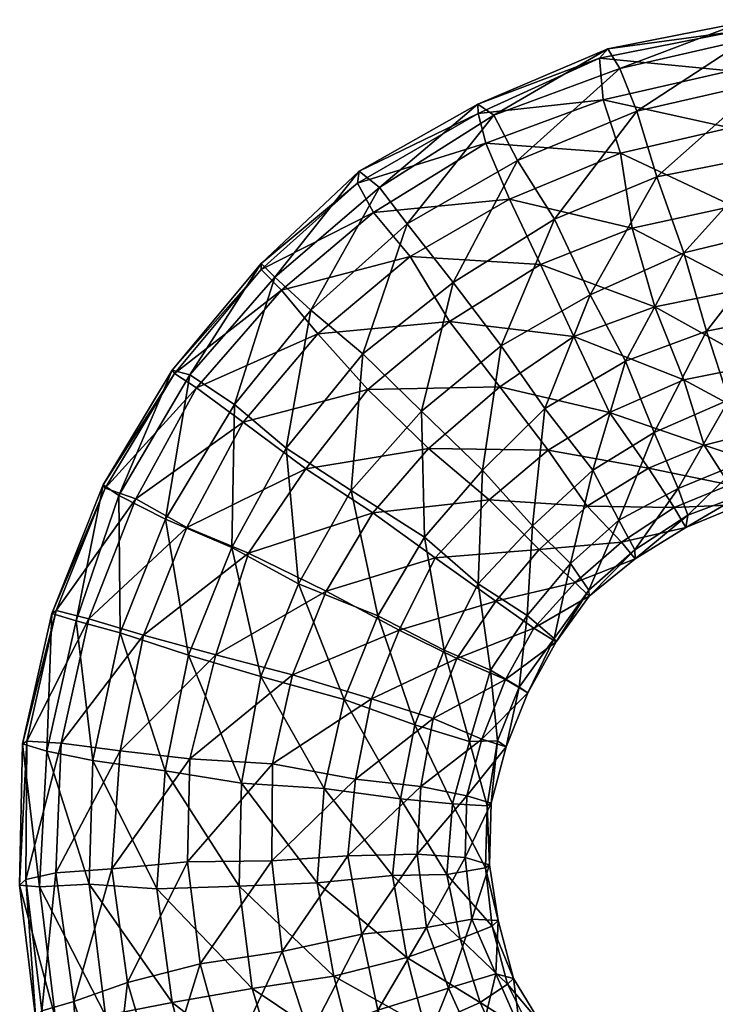
# Model space of a CAD drawing. Units: millimetres. Extents: x 9864 to 13528, y -7102 to -2352.
# Drawn here: x 10426 to 10439, y -7013 to -6995 of the extents above; entities that cross this region are included whole.
import ezdxf

# ---------------------------------------------------------------- set-up
doc = ezdxf.new("R2010")
doc.units = ezdxf.units.MM
doc.layers.add('Default', color=7, linetype='Continuous', true_color=0x000000)

msp = doc.modelspace()

# ---------------------------------------------------------------- meshes
at = {"layer": 'Default'}
mesh = msp.add_polyface(dxfattribs=at)
corners = [(10441.031, -7001.255, 2181.798), (10439.383, -6999.909, 2181.524), (10440.97, -6999.783, 2181.237), (10440.97, -6999.783, 2181.237), (10439.383, -6999.909, 2181.524), (10439.122, -6998.408, 2181.506), (10441.15, -6998.324, 2181.415), (10439.065, -6996.97, 2182.104), (10441.214, -6996.935, 2181.995), (10439.064, -6995.923, 2183.207), (10441.369, -6995.825, 2183.012), (10439.117, -6995.207, 2184.622), (10441.544, -6995.158, 2184.41), (10439.272, -6995.033, 2186.277), (10441.699, -6994.984, 2186.065), (10439.367, -6995.346, 2187.872), (10441.794, -6995.297, 2187.66), (10439.68, -6996.131, 2189.305), (10441.948, -6996.085, 2188.987), (10439.855, -6997.447, 2190.239), (10442.039, -6997.301, 2190.061), (10440.11, -6998.804, 2190.838), (10441.979, -6998.724, 2190.64), (10440.333, -7000.358, 2190.732), (10437.684, -7000.25, 2181.632), (10437.267, -6998.811, 2181.7), (10437.053, -6997.436, 2182.384), (10436.736, -6996.455, 2183.466), (10436.668, -6995.69, 2184.899), (10436.823, -6995.517, 2186.553), (10437.039, -6995.878, 2188.132), (10437.353, -6996.664, 2189.565), (10437.722, -6997.865, 2190.536), (10438.218, -6999.26, 2190.908), (10438.635, -7000.698, 2190.839), (10435.582, -6999.475, 2181.804), (10435.017, -6998.278, 2182.536), (10434.578, -6997.248, 2183.635), (10434.725, -6996.734, 2188.387), (10435.16, -6997.568, 2189.803), (10435.842, -6998.643, 2190.602), (10436.497, -7000.035, 2191.08)]
mesh.append_faces([[corners[k] for k in face] for face in [(0, 1, 2, 2), (3, 4, 5, 5), (3, 5, 6, 6), (6, 5, 7, 7), (6, 7, 8, 8), (8, 7, 9, 9), (8, 9, 10, 10), (10, 9, 11, 11), (10, 11, 12, 12), (12, 11, 13, 13), (12, 13, 14, 14), (14, 13, 15, 15), (16, 15, 17, 17), (18, 17, 19, 19), (20, 19, 21, 21), (22, 21, 23, 23), (4, 24, 25, 25), (4, 25, 5, 5), (5, 25, 26, 26), (5, 26, 7, 7), (7, 26, 27, 27), (7, 27, 9, 9), (9, 27, 28, 28), (9, 28, 11, 11), (11, 28, 29, 29), (11, 29, 13, 13), (13, 29, 30, 30), (13, 30, 15, 15), (15, 30, 31, 31), (15, 31, 17, 17), (17, 31, 32, 32), (17, 32, 19, 19), (19, 32, 33, 33), (19, 33, 21, 21), (21, 33, 34, 34), (21, 34, 23, 23), (24, 35, 25, 25), (25, 36, 26, 26), (26, 37, 27, 27), (29, 38, 30, 30), (30, 39, 31, 31), (31, 40, 32, 32), (32, 40, 41, 41), (32, 41, 33, 33)]])
mesh = msp.add_polyface(dxfattribs=at)
corners = [(10437.684, -7000.25, 2181.632), (10436.194, -7000.799, 2181.773), (10435.582, -6999.475, 2181.804), (10437.267, -6998.811, 2181.7), (10435.017, -6998.278, 2182.536), (10437.053, -6997.436, 2182.384), (10434.578, -6997.248, 2183.635), (10436.736, -6996.455, 2183.466), (10434.439, -6996.706, 2185.205), (10436.668, -6995.69, 2184.899), (10434.435, -6996.535, 2186.754), (10436.823, -6995.517, 2186.553), (10434.725, -6996.734, 2188.387), (10437.039, -6995.878, 2188.132), (10435.16, -6997.568, 2189.803), (10437.353, -6996.664, 2189.565), (10435.842, -6998.643, 2190.602), (10436.849, -7002.191, 2182.252), (10435.722, -7002.886, 2182.341), (10434.837, -7001.721, 2181.893), (10436.194, -7000.799, 2181.773), (10434.837, -7001.721, 2181.893), (10433.913, -7000.522, 2182.096), (10433.188, -6999.328, 2182.721), (10432.52, -6998.524, 2183.852), (10432.222, -6997.985, 2185.315), (10432.255, -6997.763, 2186.987), (10432.629, -6998.062, 2188.48), (10433.136, -6998.732, 2189.95), (10433.978, -6999.805, 2190.856), (10434.863, -7000.97, 2191.304), (10436.497, -7000.035, 2191.08), (10435.666, -7002.12, 2191.119), (10436.442, -7003.91, 2183.264), (10434.644, -7003.793, 2182.358), (10433.53, -7002.854, 2181.941), (10433.53, -7002.854, 2181.941), (10432.41, -7001.77, 2182.105), (10431.494, -7000.749, 2182.886), (10432.319, -7001.115, 2190.952), (10433.399, -7002.166, 2191.437), (10434.518, -7003.25, 2191.272), (10435.434, -7004.27, 2190.492), (10436.547, -7003.252, 2190.407), (10432.503, -7004.032, 2182.077), (10433.453, -7004.481, 2191.285)]
mesh.append_faces([[corners[k] for k in face] for face in [(0, 1, 2, 2), (3, 2, 4, 4), (5, 4, 6, 6), (7, 6, 8, 8), (7, 8, 9, 9), (9, 8, 10, 10), (9, 10, 11, 11), (11, 10, 12, 12), (13, 12, 14, 14), (15, 14, 16, 16), (17, 18, 19, 19), (17, 19, 20, 20), (1, 21, 22, 22), (1, 22, 2, 2), (2, 22, 23, 23), (2, 23, 4, 4), (4, 23, 24, 24), (4, 24, 6, 6), (6, 25, 8, 8), (8, 26, 10, 10), (10, 26, 27, 27), (10, 27, 12, 12), (12, 27, 28, 28), (12, 28, 14, 14), (14, 28, 29, 29), (14, 29, 16, 16), (16, 29, 30, 30), (16, 30, 31, 31), (31, 30, 32, 32), (33, 34, 18, 18), (18, 34, 35, 35), (18, 35, 19, 19), (21, 36, 37, 37), (21, 37, 22, 22), (22, 38, 23, 23), (28, 39, 29, 29), (29, 39, 40, 40), (29, 40, 30, 30), (30, 40, 41, 41), (30, 41, 32, 32), (32, 41, 42, 42), (32, 42, 43, 43), (34, 44, 35, 35), (40, 45, 41, 41)]])
mesh = msp.add_polyface(dxfattribs=at)
corners = [(10434.578, -6997.248, 2183.635), (10432.52, -6998.524, 2183.852), (10432.222, -6997.985, 2185.315), (10434.439, -6996.706, 2185.205), (10432.255, -6997.763, 2186.987), (10433.913, -7000.522, 2182.096), (10432.41, -7001.77, 2182.105), (10431.494, -7000.749, 2182.886), (10433.188, -6999.328, 2182.721), (10430.826, -6999.946, 2184.016), (10430.455, -6999.57, 2185.424), (10430.453, -6999.459, 2187.165), (10430.705, -6999.709, 2188.675), (10432.629, -6998.062, 2188.48), (10431.369, -7000.317, 2190.059), (10433.136, -6998.732, 2189.95), (10432.319, -7001.115, 2190.952), (10433.53, -7002.854, 2181.941), (10432.503, -7004.032, 2182.077), (10431.275, -7003.223, 2182.255), (10430.126, -7002.369, 2182.874), (10429.266, -7001.739, 2184.159), (10428.86, -7001.475, 2185.636), (10428.821, -7001.416, 2187.253), (10429.145, -7001.503, 2188.818), (10429.966, -7002.048, 2190.116), (10430.916, -7002.846, 2191.008), (10432.104, -7003.623, 2191.481), (10433.399, -7002.166, 2191.437), (10429.09, -7004.305, 2183.071), (10428.155, -7003.779, 2184.108), (10427.592, -7003.578, 2185.671), (10427.552, -7003.519, 2187.288), (10427.842, -7003.717, 2188.922), (10428.698, -7004.151, 2190.152), (10429.916, -7004.671, 2191.137)]
mesh.append_faces([[corners[k] for k in face] for face in [(0, 1, 2, 2), (3, 2, 4, 4), (5, 6, 7, 7), (8, 7, 9, 9), (8, 9, 1, 1), (1, 9, 10, 10), (1, 10, 2, 2), (2, 10, 11, 11), (2, 11, 4, 4), (4, 11, 12, 12), (4, 12, 13, 13), (13, 12, 14, 14), (13, 14, 15, 15), (15, 14, 16, 16), (17, 18, 19, 19), (17, 19, 6, 6), (6, 19, 20, 20), (6, 20, 7, 7), (7, 20, 21, 21), (7, 21, 9, 9), (9, 21, 22, 22), (9, 22, 10, 10), (10, 22, 23, 23), (10, 23, 11, 11), (11, 23, 24, 24), (11, 24, 12, 12), (12, 24, 25, 25), (12, 25, 14, 14), (14, 25, 26, 26), (14, 26, 16, 16), (16, 26, 27, 27), (16, 27, 28, 28), (19, 29, 20, 20), (20, 29, 30, 30), (20, 30, 21, 21), (21, 30, 31, 31), (21, 31, 22, 22), (22, 31, 32, 32), (22, 32, 23, 23), (23, 32, 33, 33), (23, 33, 24, 24), (24, 33, 34, 34), (24, 34, 25, 25), (25, 35, 26, 26)]])
mesh = msp.add_polyface(dxfattribs=at)
corners = [(10441.372, -7003.572, 2185.795), (10440.34, -7003.669, 2185.875), (10440.124, -7003.308, 2184.297), (10441.276, -7003.259, 2184.199), (10439.848, -7002.471, 2182.988), (10441.122, -7002.47, 2182.873), (10439.6, -7001.318, 2181.999), (10441.031, -7001.255, 2181.798), (10439.383, -6999.909, 2181.524), (10441.92, -7000.232, 2190.445), (10440.333, -7000.358, 2190.732), (10440.426, -7001.684, 2190.065), (10441.857, -7001.621, 2189.864), (10440.427, -7002.731, 2188.963), (10441.701, -7002.731, 2188.848), (10440.374, -7003.447, 2187.547), (10441.527, -7003.398, 2187.45), (10439.057, -7003.517, 2184.445), (10438.587, -7002.794, 2183.099), (10438.218, -7001.593, 2182.127), (10437.684, -7000.25, 2181.632), (10438.635, -7000.698, 2190.839), (10439.043, -7001.959, 2190.194), (10439.287, -7003.103, 2189.056), (10439.269, -7003.708, 2187.572), (10438.039, -7003.937, 2184.521), (10437.569, -7003.215, 2183.175), (10436.849, -7002.191, 2182.252), (10436.194, -7000.799, 2181.773), (10438.218, -6999.26, 2190.908), (10436.497, -7000.035, 2191.08), (10437.144, -7001.248, 2190.981), (10437.674, -7002.557, 2190.318), (10438.112, -7003.586, 2189.218), (10436.442, -7003.91, 2183.264), (10435.722, -7002.886, 2182.341), (10435.666, -7002.12, 2191.119), (10436.547, -7003.252, 2190.407), (10437.021, -7004.17, 2189.239)]
mesh.append_faces([[corners[k] for k in face] for face in [(0, 1, 2, 2), (0, 2, 3, 3), (3, 2, 4, 4), (3, 4, 5, 5), (5, 4, 6, 6), (5, 6, 7, 7), (7, 6, 8, 8), (9, 10, 11, 11), (12, 11, 13, 13), (14, 13, 15, 15), (16, 15, 1, 1), (1, 17, 2, 2), (2, 17, 18, 18), (2, 18, 4, 4), (4, 18, 19, 19), (4, 19, 6, 6), (6, 19, 20, 20), (6, 20, 8, 8), (10, 21, 22, 22), (10, 22, 11, 11), (11, 22, 23, 23), (11, 23, 13, 13), (13, 23, 24, 24), (13, 24, 15, 15), (17, 25, 26, 26), (17, 26, 18, 18), (18, 26, 27, 27), (18, 27, 19, 19), (19, 27, 28, 28), (19, 28, 20, 20), (29, 30, 31, 31), (29, 31, 21, 21), (21, 31, 32, 32), (21, 32, 22, 22), (22, 32, 33, 33), (22, 33, 23, 23), (25, 34, 26, 26), (26, 34, 35, 35), (26, 35, 27, 27), (30, 36, 31, 31), (31, 36, 37, 37), (31, 37, 32, 32), (32, 37, 38, 38), (32, 38, 33, 33)]])
mesh = msp.add_polyface(dxfattribs=at)
corners = [(10433.399, -7002.166, 2191.437), (10432.104, -7003.623, 2191.481), (10433.453, -7004.481, 2191.285), (10433.652, -7004.86, 2182.426), (10432.989, -7006.185, 2182.51), (10431.645, -7005.471, 2182.124), (10432.503, -7004.032, 2182.077), (10432.503, -7004.032, 2182.077), (10431.645, -7005.471, 2182.124), (10430.223, -7004.776, 2182.264), (10431.275, -7003.223, 2182.255), (10429.09, -7004.305, 2183.071), (10429.966, -7002.048, 2190.116), (10428.698, -7004.151, 2190.152), (10429.916, -7004.671, 2191.137), (10430.916, -7002.846, 2191.008), (10431.138, -7005.336, 2191.54), (10432.596, -7005.92, 2191.332), (10434.048, -7006.708, 2183.389), (10432.483, -7007.446, 2182.508), (10431.031, -7007.007, 2182.135), (10431.031, -7007.007, 2182.135), (10429.622, -7006.636, 2182.272), (10429.12, -7006.645, 2191.107), (10430.451, -7007.036, 2191.497), (10431.981, -7007.456, 2191.343), (10433.274, -7007.924, 2190.643), (10433.615, -7007.806, 2183.442), (10433.387, -7009.054, 2183.337), (10432.185, -7008.917, 2182.54), (10430.66, -7008.641, 2182.112), (10430.66, -7008.641, 2182.112), (10429.142, -7008.544, 2182.262), (10428.689, -7008.765, 2191.024), (10430.093, -7008.992, 2191.47), (10431.61, -7009.089, 2191.32), (10433.01, -7009.282, 2190.606), (10433.318, -7010.298, 2183.338), (10432.043, -7010.324, 2182.486), (10430.652, -7010.42, 2182.037), (10430.652, -7010.42, 2182.037), (10429.1, -7010.435, 2182.255), (10430.05, -7010.883, 2191.463), (10431.481, -7010.82, 2191.262), (10432.868, -7010.69, 2190.552)]
mesh.append_faces([[corners[k] for k in face] for face in [(0, 1, 2, 2), (3, 4, 5, 5), (3, 5, 6, 6), (7, 8, 9, 9), (7, 9, 10, 10), (10, 9, 11, 11), (12, 13, 14, 14), (15, 14, 16, 16), (15, 16, 1, 1), (1, 16, 17, 17), (1, 17, 2, 2), (18, 19, 4, 4), (4, 19, 20, 20), (4, 20, 5, 5), (8, 21, 22, 22), (8, 22, 9, 9), (14, 23, 24, 24), (14, 24, 16, 16), (16, 24, 25, 25), (16, 25, 17, 17), (17, 25, 26, 26), (27, 28, 29, 29), (27, 29, 19, 19), (19, 29, 30, 30), (19, 30, 20, 20), (21, 31, 32, 32), (21, 32, 22, 22), (23, 33, 34, 34), (23, 34, 24, 24), (24, 34, 35, 35), (24, 35, 25, 25), (25, 35, 36, 36), (25, 36, 26, 26), (28, 37, 38, 38), (28, 38, 29, 29), (29, 38, 39, 39), (29, 39, 30, 30), (31, 40, 41, 41), (31, 41, 32, 32), (33, 42, 34, 34), (34, 42, 43, 43), (34, 43, 35, 35), (35, 43, 44, 44), (35, 44, 36, 36)]])
mesh = msp.add_polyface(dxfattribs=at)
corners = [(10440.34, -7003.669, 2185.875), (10439.274, -7003.878, 2186.024), (10439.057, -7003.517, 2184.445), (10440.374, -7003.447, 2187.547), (10439.269, -7003.708, 2187.572), (10438.255, -7004.299, 2186.1), (10438.039, -7003.937, 2184.521), (10439.287, -7003.103, 2189.056), (10438.112, -7003.586, 2189.218), (10438.289, -7004.077, 2187.772), (10437.323, -7004.879, 2186.227), (10437.069, -7004.57, 2184.525), (10436.442, -7003.91, 2183.264), (10437.021, -7004.17, 2189.239), (10437.319, -7004.709, 2187.775), (10436.475, -7005.561, 2186.213), (10436.223, -7005.31, 2184.703), (10435.559, -7004.703, 2183.318), (10434.644, -7003.793, 2182.358), (10436.547, -7003.252, 2190.407), (10435.434, -7004.27, 2190.492), (10436.137, -7004.963, 2189.293), (10436.474, -7005.45, 2187.954), (10435.872, -7006.399, 2186.356), (10435.461, -7006.152, 2184.74), (10434.762, -7005.655, 2183.424), (10434.442, -7005.338, 2190.56), (10435.34, -7005.915, 2189.399), (10435.833, -7006.34, 2187.973), (10435.353, -7007.337, 2186.359), (10434.942, -7007.09, 2184.743), (10434.664, -7006.917, 2189.487), (10435.192, -7007.229, 2187.993), (10434.955, -7008.324, 2186.343)]
mesh.append_faces([[corners[k] for k in face] for face in [(0, 1, 2, 2), (3, 4, 1, 1), (3, 1, 0, 0), (1, 5, 6, 6), (1, 6, 2, 2), (7, 8, 9, 9), (7, 9, 4, 4), (4, 9, 5, 5), (4, 5, 1, 1), (5, 10, 11, 11), (5, 11, 6, 6), (6, 11, 12, 12), (8, 13, 14, 14), (8, 14, 9, 9), (9, 14, 10, 10), (9, 10, 5, 5), (10, 15, 16, 16), (10, 16, 11, 11), (11, 16, 17, 17), (11, 17, 12, 12), (12, 17, 18, 18), (19, 20, 21, 21), (19, 21, 13, 13), (13, 21, 22, 22), (13, 22, 14, 14), (14, 22, 15, 15), (14, 15, 10, 10), (15, 23, 24, 24), (15, 24, 16, 16), (16, 24, 25, 25), (16, 25, 17, 17), (20, 26, 27, 27), (20, 27, 21, 21), (21, 27, 28, 28), (21, 28, 22, 22), (22, 28, 23, 23), (22, 23, 15, 15), (23, 29, 30, 30), (23, 30, 24, 24), (27, 31, 32, 32), (27, 32, 28, 28), (28, 32, 29, 29), (28, 29, 23, 23), (32, 33, 29, 29)]])
mesh = msp.add_polyface(dxfattribs=at)
corners = [(10435.559, -7004.703, 2183.318), (10434.762, -7005.655, 2183.424), (10433.652, -7004.86, 2182.426), (10434.644, -7003.793, 2182.358), (10432.503, -7004.032, 2182.077), (10434.518, -7003.25, 2191.272), (10433.453, -7004.481, 2191.285), (10434.442, -7005.338, 2190.56), (10435.434, -7004.27, 2190.492), (10435.461, -7006.152, 2184.74), (10434.942, -7007.09, 2184.743), (10434.048, -7006.708, 2183.389), (10432.989, -7006.185, 2182.51), (10432.596, -7005.92, 2191.332), (10433.815, -7006.551, 2190.576), (10434.664, -7006.917, 2189.487), (10435.34, -7005.915, 2189.399), (10435.353, -7007.337, 2186.359), (10434.955, -7008.324, 2186.343), (10434.509, -7008.188, 2184.796), (10433.615, -7007.806, 2183.442), (10432.483, -7007.446, 2182.508), (10433.274, -7007.924, 2190.643), (10434.28, -7008.227, 2189.468), (10434.794, -7008.217, 2187.978), (10435.192, -7007.229, 2187.993), (10434.679, -7009.36, 2186.311), (10434.232, -7009.224, 2184.764), (10433.387, -7009.054, 2183.337), (10433.01, -7009.282, 2190.606), (10433.968, -7009.374, 2189.504), (10434.604, -7009.412, 2187.997), (10434.645, -7010.493, 2186.244), (10434.199, -7010.357, 2184.696), (10433.318, -7010.298, 2183.338), (10432.868, -7010.69, 2190.552), (10433.861, -7010.67, 2189.382), (10434.571, -7010.545, 2187.929)]
mesh.append_faces([[corners[k] for k in face] for face in [(0, 1, 2, 2), (0, 2, 3, 3), (3, 2, 4, 4), (5, 6, 7, 7), (5, 7, 8, 8), (9, 10, 11, 11), (9, 11, 1, 1), (1, 11, 12, 12), (1, 12, 2, 2), (6, 13, 14, 14), (6, 14, 7, 7), (7, 14, 15, 15), (7, 15, 16, 16), (17, 18, 19, 19), (17, 19, 10, 10), (10, 19, 20, 20), (10, 20, 11, 11), (11, 20, 21, 21), (13, 22, 14, 14), (14, 22, 23, 23), (14, 23, 15, 15), (15, 23, 24, 24), (15, 24, 25, 25), (25, 24, 18, 18), (18, 26, 27, 27), (18, 27, 19, 19), (19, 27, 28, 28), (19, 28, 20, 20), (22, 29, 30, 30), (22, 30, 23, 23), (23, 30, 31, 31), (23, 31, 24, 24), (24, 31, 26, 26), (24, 26, 18, 18), (26, 32, 33, 33), (26, 33, 27, 27), (27, 33, 34, 34), (27, 34, 28, 28), (29, 35, 36, 36), (29, 36, 30, 30), (30, 36, 37, 37), (30, 37, 31, 31), (31, 37, 32, 32), (31, 32, 26, 26)]])
mesh = msp.add_polyface(dxfattribs=at)
corners = [(10430.223, -7004.776, 2182.264), (10429.622, -7006.636, 2182.272), (10428.295, -7006.279, 2183.041), (10429.09, -7004.305, 2183.071), (10427.289, -7005.976, 2184.215), (10428.155, -7003.779, 2184.108), (10426.688, -7005.827, 2185.654), (10427.592, -7003.578, 2185.671), (10426.613, -7005.879, 2187.34), (10427.552, -7003.519, 2187.288), (10427.059, -7006.015, 2188.887), (10427.842, -7003.717, 2188.922), (10427.867, -7006.237, 2190.19), (10428.698, -7004.151, 2190.152), (10429.12, -7006.645, 2191.107), (10429.916, -7004.671, 2191.137), (10429.142, -7008.544, 2182.262), (10427.863, -7008.399, 2182.958), (10426.784, -7008.259, 2184.078), (10426.148, -7008.221, 2185.585), (10426.073, -7008.274, 2187.271), (10426.52, -7008.409, 2188.818), (10427.365, -7008.579, 2190.245), (10428.689, -7008.765, 2191.024), (10429.1, -7010.435, 2182.255), (10427.713, -7010.565, 2182.965), (10426.682, -7010.637, 2184.012), (10426.132, -7010.758, 2185.57), (10426.019, -7010.863, 2187.132), (10426.382, -7010.898, 2188.821), (10427.298, -7010.845, 2190.11), (10428.538, -7010.931, 2191.031), (10430.05, -7010.883, 2191.463)]
mesh.append_faces([[corners[k] for k in face] for face in [(0, 1, 2, 2), (0, 2, 3, 3), (3, 2, 4, 4), (3, 4, 5, 5), (5, 4, 6, 6), (5, 6, 7, 7), (7, 6, 8, 8), (7, 8, 9, 9), (9, 8, 10, 10), (9, 10, 11, 11), (11, 10, 12, 12), (11, 12, 13, 13), (13, 12, 14, 14), (13, 14, 15, 15), (1, 16, 17, 17), (1, 17, 2, 2), (2, 17, 18, 18), (2, 18, 4, 4), (4, 18, 19, 19), (4, 19, 6, 6), (6, 19, 20, 20), (6, 20, 8, 8), (8, 20, 21, 21), (8, 21, 10, 10), (10, 21, 22, 22), (10, 22, 12, 12), (12, 22, 23, 23), (12, 23, 14, 14), (16, 24, 25, 25), (16, 25, 17, 17), (17, 25, 26, 26), (17, 26, 18, 18), (18, 26, 27, 27), (18, 27, 19, 19), (19, 27, 28, 28), (19, 28, 20, 20), (20, 28, 29, 29), (20, 29, 21, 21), (21, 29, 30, 30), (21, 30, 22, 22), (22, 30, 31, 31), (22, 31, 23, 23), (23, 31, 32, 32)]])
mesh = msp.add_polyface(dxfattribs=at)
corners = [(10430.652, -7010.42, 2182.037), (10429.336, -7012.311, 2182.145), (10429.1, -7010.435, 2182.255), (10427.997, -7012.653, 2182.782), (10427.713, -7010.565, 2182.965), (10427.017, -7012.997, 2183.949), (10426.682, -7010.637, 2184.012), (10426.429, -7013.17, 2185.384), (10426.132, -7010.758, 2185.57), (10426.319, -7013.334, 2187.138), (10426.019, -7010.863, 2187.132), (10426.679, -7013.31, 2188.634), (10426.382, -7010.898, 2188.821), (10427.596, -7013.257, 2189.923), (10427.298, -7010.845, 2190.11), (10428.822, -7013.019, 2190.848), (10428.538, -7010.931, 2191.031), (10430.286, -7012.76, 2191.353), (10430.05, -7010.883, 2191.463), (10430.84, -7012.085, 2181.999), (10429.849, -7014.174, 2181.931), (10428.597, -7014.676, 2182.62), (10427.703, -7015.179, 2183.837), (10427.164, -7015.564, 2185.2), (10427.054, -7015.728, 2186.954), (10427.414, -7015.704, 2188.45), (10428.282, -7015.439, 2189.812), (10429.387, -7015.153, 2190.754), (10430.717, -7015.919, 2181.862), (10429.634, -7016.681, 2182.46), (10428.667, -7017.347, 2183.623), (10428.166, -7017.681, 2185.109), (10428.14, -7017.945, 2186.722), (10428.538, -7017.869, 2188.342), (10429.284, -7017.556, 2189.721), (10430.338, -7016.998, 2190.544)]
mesh.append_faces([[corners[k] for k in face] for face in [(0, 1, 2, 2), (2, 1, 3, 3), (2, 3, 4, 4), (4, 3, 5, 5), (4, 5, 6, 6), (6, 5, 7, 7), (6, 7, 8, 8), (8, 7, 9, 9), (8, 9, 10, 10), (10, 9, 11, 11), (10, 11, 12, 12), (12, 11, 13, 13), (12, 13, 14, 14), (14, 13, 15, 15), (14, 15, 16, 16), (16, 15, 17, 17), (16, 17, 18, 18), (19, 20, 1, 1), (1, 20, 21, 21), (1, 21, 3, 3), (3, 21, 22, 22), (3, 22, 5, 5), (5, 22, 23, 23), (5, 23, 7, 7), (7, 23, 24, 24), (7, 24, 9, 9), (9, 24, 25, 25), (9, 25, 11, 11), (11, 25, 26, 26), (11, 26, 13, 13), (13, 26, 27, 27), (13, 27, 15, 15), (20, 28, 29, 29), (20, 29, 21, 21), (21, 29, 30, 30), (21, 30, 22, 22), (22, 30, 31, 31), (22, 31, 23, 23), (23, 32, 24, 24), (24, 33, 25, 25), (25, 33, 34, 34), (25, 34, 26, 26), (26, 34, 35, 35), (26, 35, 27, 27)]])
mesh = msp.add_polyface(dxfattribs=at)
corners = [(10434.199, -7010.357, 2184.696), (10433.492, -7011.64, 2183.305), (10433.318, -7010.298, 2183.338), (10432.301, -7011.766, 2182.311), (10432.043, -7010.324, 2182.486), (10430.84, -7012.085, 2181.999), (10430.652, -7010.42, 2182.037), (10430.652, -7010.42, 2182.037), (10430.84, -7012.085, 2181.999), (10429.336, -7012.311, 2182.145), (10430.05, -7010.883, 2191.463), (10430.286, -7012.76, 2191.353), (10431.79, -7012.534, 2191.207), (10431.481, -7010.82, 2191.262), (10433.129, -7012.192, 2190.57), (10432.868, -7010.69, 2190.552), (10434.108, -7011.848, 2189.403), (10433.861, -7010.67, 2189.382), (10433.896, -7012.755, 2183.24), (10432.596, -7013.156, 2182.261), (10431.34, -7013.624, 2181.79), (10431.34, -7013.624, 2181.79), (10429.849, -7014.174, 2181.931), (10428.822, -7013.019, 2190.848), (10429.387, -7015.153, 2190.754), (10430.837, -7014.57, 2191.263), (10432.169, -7014.024, 2191.015), (10433.46, -7013.47, 2190.45), (10434.421, -7013.92, 2183.159), (10433.243, -7014.369, 2182.161), (10432, -7015.161, 2181.687), (10432, -7015.161, 2181.687), (10430.717, -7015.919, 2181.862), (10430.338, -7016.998, 2190.544), (10431.667, -7016.367, 2191.07), (10432.988, -7015.557, 2191.018), (10434.033, -7014.846, 2190.296), (10434.168, -7015.568, 2181.959), (10433.011, -7016.519, 2181.535), (10433.011, -7016.519, 2181.535), (10431.776, -7017.489, 2181.638), (10430.78, -7018.412, 2182.287), (10429.634, -7016.681, 2182.46), (10432.764, -7017.886, 2190.97), (10433.84, -7016.919, 2190.761), (10434.13, -7017.603, 2181.37)]
mesh.append_faces([[corners[k] for k in face] for face in [(0, 1, 2, 2), (2, 1, 3, 3), (2, 3, 4, 4), (4, 3, 5, 5), (4, 5, 6, 6), (7, 8, 9, 9), (10, 11, 12, 12), (10, 12, 13, 13), (13, 12, 14, 14), (13, 14, 15, 15), (15, 14, 16, 16), (15, 16, 17, 17), (1, 18, 19, 19), (1, 19, 3, 3), (3, 19, 20, 20), (3, 20, 5, 5), (8, 21, 22, 22), (23, 24, 25, 25), (23, 25, 11, 11), (11, 25, 26, 26), (11, 26, 12, 12), (12, 26, 27, 27), (12, 27, 14, 14), (18, 28, 29, 29), (18, 29, 19, 19), (19, 29, 30, 30), (19, 30, 20, 20), (21, 31, 32, 32), (21, 32, 22, 22), (24, 33, 34, 34), (24, 34, 25, 25), (25, 34, 35, 35), (25, 35, 26, 26), (26, 35, 36, 36), (26, 36, 27, 27), (29, 37, 38, 38), (29, 38, 30, 30), (31, 39, 40, 40), (31, 40, 32, 32), (32, 41, 42, 42), (33, 43, 34, 34), (34, 43, 44, 44), (34, 44, 35, 35), (37, 45, 38, 38)]])
mesh = msp.add_polyface(dxfattribs=at)
corners = [(10434.645, -7010.493, 2186.244), (10434.806, -7011.511, 2186.214), (10434.325, -7011.487, 2184.735), (10434.199, -7010.357, 2184.696), (10433.492, -7011.64, 2183.305), (10433.861, -7010.67, 2189.382), (10434.108, -7011.848, 2189.403), (10434.694, -7011.615, 2187.776), (10434.571, -7010.545, 2187.929), (10435.088, -7012.578, 2186.167), (10434.764, -7012.491, 2184.602), (10433.896, -7012.755, 2183.24), (10433.129, -7012.192, 2190.57), (10433.46, -7013.47, 2190.45), (10434.474, -7013.016, 2189.215), (10434.976, -7012.682, 2187.729), (10435.601, -7013.419, 2186.09), (10435.203, -7013.495, 2184.469), (10434.421, -7013.92, 2183.159), (10434.033, -7014.846, 2190.296), (10435, -7014.18, 2189.134), (10435.453, -7013.635, 2187.72), (10436.234, -7014.309, 2185.995), (10435.836, -7014.385, 2184.374), (10435.176, -7014.858, 2183.046), (10434.168, -7015.568, 2181.959), (10433.243, -7014.369, 2182.161), (10435.755, -7015.118, 2189.021), (10436.208, -7014.573, 2187.608), (10436.903, -7015.087, 2185.831), (10436.626, -7015.212, 2184.193), (10435.966, -7015.685, 2182.865), (10436.876, -7015.351, 2187.444)]
mesh.append_faces([[corners[k] for k in face] for face in [(0, 1, 2, 2), (0, 2, 3, 3), (3, 2, 4, 4), (5, 6, 7, 7), (5, 7, 8, 8), (8, 7, 1, 1), (8, 1, 0, 0), (1, 9, 10, 10), (1, 10, 2, 2), (2, 10, 11, 11), (2, 11, 4, 4), (12, 13, 14, 14), (12, 14, 6, 6), (6, 14, 15, 15), (6, 15, 7, 7), (7, 15, 9, 9), (7, 9, 1, 1), (9, 16, 17, 17), (9, 17, 10, 10), (10, 17, 18, 18), (10, 18, 11, 11), (13, 19, 20, 20), (13, 20, 14, 14), (14, 20, 21, 21), (14, 21, 15, 15), (15, 21, 16, 16), (15, 16, 9, 9), (16, 22, 23, 23), (16, 23, 17, 17), (17, 23, 24, 24), (17, 24, 18, 18), (18, 24, 25, 25), (18, 25, 26, 26), (19, 27, 20, 20), (20, 27, 28, 28), (20, 28, 21, 21), (21, 28, 22, 22), (21, 22, 16, 16), (22, 29, 30, 30), (22, 30, 23, 23), (23, 31, 24, 24), (27, 32, 28, 28), (28, 32, 29, 29), (28, 29, 22, 22)]])

doc.saveas('drawing.dxf')
